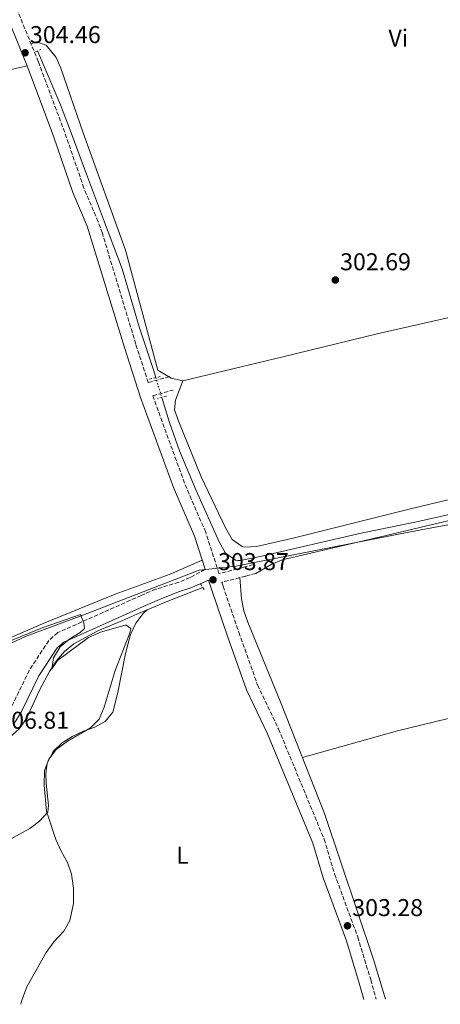
# Model space of a CAD drawing. Units: metres. Extents: x 597604 to 601064, y 4701356 to 4703718.
# Drawn here: x 597896 to 598069, y 4701360 to 4701765 of the extents above; entities that cross this region are included whole.
import ezdxf
from ezdxf.enums import TextEntityAlignment as Align

# ---------------------------------------------------------------- set-up
doc = ezdxf.new("R2010")
doc.units = ezdxf.units.M
doc.header["$MEASUREMENT"] = 0
for name, pattern in [('DGN Style 2', [1.7399219301090239, 1.043953158065414, -0.6959687720436097]), ('DGN Style 3', [2.435890702152634, 1.739921930109024, -0.6959687720436097]), ('DGN Style 5', [1.217945351076317, 0.5219765790327072, -0.6959687720436097])]:
    doc.linetypes.add(name, pattern=pattern)
for name, color, linetype, lineweight in [('Acequia sin especificar', 4, 'Continuous', 0), ('Acequia sin especificar no vista', 4, 'DGN Style 5', 0), ('Camino', 7, 'DGN Style 3', 0), ('Cota de punto acotado terreno', 7, 'Continuous', 0), ('Curva de nivel intermedia', 30, 'Continuous', 0), ('Etiqueta de uso rústico', 92, 'Continuous', 0), ('Límite de municipio', 7, 'Continuous', 0), ('Línea de cambio de uso (parcela vista)', 92, 'Continuous', 0), ('Margen derecho', 7, 'Continuous', 0), ('Pontón-alcantarilla (pasos de agua)', 1, 'DGN Style 2', 0), ('Punto acotado terreno (símbolo)', 7, 'Continuous', 0)]:
    doc.layers.add(name, color=color, linetype=linetype, lineweight=lineweight)
doc.styles.add('Style-Arial', font='arial.ttf')

# ---------------------------------------------------------------- blocks, each defined once
blk = doc.blocks.new('5PATER')
at = {"layer": 'Punto acotado terreno (símbolo)', "linetype": 'Continuous', "lineweight": 0}
h = blk.add_hatch(color=51, dxfattribs=at)
edge = h.paths.add_edge_path()
edge.add_ellipse((0, 0), major_axis=(-0.1095731443231308, -0.1110710700762829), ratio=0.9994222409660317, start_angle=0, end_angle=360)

msp = doc.modelspace()

# ---------------------------------------------------------------- linework, layer by layer
at = {"layer": 'Acequia sin especificar', "color": 4, "linetype": 'Continuous', "lineweight": 0}
for points in [[(597903.04, 4701752.49, 302.2899999999936), (597912.4900000002, 4701730.199999999, 302.0200000000041), (597916.3899999997, 4701719.91, 302.0500000000029), (597923.2100000001, 4701701.76, 301.3099999999977), (597930.1500000004, 4701683.01, 302.0399999999936), (597937.7999999998, 4701662.83, 302.2899999999936), (597944.8300000001, 4701638.84, 302.0500000000029), (597950.6100000005, 4701621.550000001, 302.2899999999936), (597951.6799999997, 4701618.029999999, 302.2899999999936)], [(597954.1799999997, 4701609.83, 302.2899999999936), (597957.3200000003, 4701599.529999999, 302.2899999999936), (597961.5300000003, 4701587.850000001, 302.2700000000041), (597968.2800000003, 4701571.560000001, 302.0500000000029), (597977.7999999998, 4701550.430000001, 301.9600000000065), (597980.3700000001, 4701545.710000001, 301.8000000000029), (597984.54, 4701542.82, 301.570000000007), (597985.5199999996, 4701542.680000001, 301.5599999999977), (597986.5, 4701542.75, 301.5599999999977), (597994.7300000006, 4701544.380000001, 301.5599999999977), (598036.2599999999, 4701554.01, 301.3099999999977), (598059.7300000006, 4701558.789999999, 301.3099999999977), (598086.54, 4701564.82, 300.820000000007), (598113.8200000003, 4701571.119999999, 300.5800000000018), (598158.79, 4701582.130000001, 300.5800000000018), (598207.1200000001, 4701593.15, 300.4400000000023), (598215.4699999997, 4701594.539999999, 299.8399999999965), (598225.9299999997, 4701595.619999999, 298.1300000000047)], [(597883.2199999997, 4701464.720000001, 306.1900000000023), (597886.8799999999, 4701466.720000001, 306.1100000000006), (597891.0499999998, 4701469.51, 305.9799999999959), (597895.6100000005, 4701473.630000001, 305.5500000000029), (597898.5199999996, 4701477.710000001, 305.2400000000052), (597903.9800000006, 4701489.689999999, 305.2400000000052), (597907.9699999997, 4701497.039999999, 305.1000000000058), (597910.8499999996, 4701501.49, 304.9900000000052), (597914.1600000003, 4701505.25, 304.8800000000047), (597917.9900000002, 4701508.480000001, 304.75), (597927.8099999996, 4701513.779999999, 304.2599999999948), (597937.79, 4701517.84, 303.9199999999983), (597943.8899999997, 4701520.66, 303.7299999999959), (597957.4100000003, 4701526.300000001, 302.7899999999936), (597971.0999999996, 4701531.58, 303.0399999999936)]]:
    msp.add_polyline3d(points, dxfattribs=at)
at = {"layer": 'Acequia sin especificar no vista', "color": 4, "linetype": 'DGN Style 5', "lineweight": 0, "elevation": 302.2899999999936, "flags": 128}
msp.add_lwpolyline([(597951.6799999997, 4701618.029999999), (597954.1799999997, 4701609.83)], dxfattribs=at)
at = {"layer": 'Camino', "color": 7, "linetype": 'DGN Style 3', "lineweight": 0}
for points in [[(597957.329999997, 4701618.439999999, 302.8300000000017), (597948.6200000009, 4701615.980000001, 303.5899999999966), (597943.4600000001, 4701631.810000002, 303.8099999999976), (597929.7100000014, 4701677.420000001, 304.0500000000029), (597927.989999998, 4701682.180000001, 304.0099999999949), (597922.1200000006, 4701696, 303.8099999999976), (597914.1799999991, 4701718.980000002, 303.8099999999976), (597903.3099999971, 4701748.07, 303.820000000007), (597893.8799999993, 4701771.220000001, 304.0500000000029), (597884.3299999982, 4701792.840000002, 304.3000000000029), (597867.2499999992, 4701838.460000001, 304.5399999999937), (597859.0300000004, 4701856.400000001, 304.5399999999937), (597854.0799999973, 4701869.420000001, 304.550000000003)], [(597991.8899999995, 4701541.01, 302.0899999999965), (597987.7399999988, 4701539.900000001, 302.199999999997), (597977.7199999986, 4701537.330000001, 303.6600000000036), (597972.2499999991, 4701554.400000001, 304.0500000000029), (597963.5399999986, 4701574.609999999, 304.0500000000029), (597950.4499999994, 4701610.510000001, 303.5599999999977), (597958.8999999983, 4701612.890000002, 302.8300000000017)], [(597971.9800000008, 4701539.100000001, 304.0500000000029), (597965.8399999986, 4701535.710000001, 304.0500000000029), (597961.2600000009, 4701533.770000001, 304.0500000000029), (597951.6499999973, 4701530.869999999, 304.0500000000029), (597945.6999999996, 4701528.33, 304.070000000007), (597911.3299999969, 4701513.020000001, 305.2799999999988), (597907.620000001, 4701509.750000001, 305.4100000000036), (597899.57, 4701497.5, 305.9100000000034), (597892.319999999, 4701482.540000002, 306.0099999999948)], [(597992.8599999996, 4701537.390000002, 302.0899999999965), (597988.690000001, 4701536.28, 302.199999999997), (597978.8699999996, 4701533.75, 303.6300000000047), (597979.3999999972, 4701532.100000001, 304.3000000000029), (597985.9100000005, 4701513.190000001, 303.8099999999976), (597993.6299999986, 4701491.430000001, 303.8099999999976), (598002.2499999997, 4701473.380000004, 303.3300000000018), (598021.0599999987, 4701428.03, 302.8300000000017), (598025.3500000002, 4701413.640000001, 303.070000000007), (598034.8599999987, 4701387.76, 302.8200000000071), (598040.2099999997, 4701370.2, 302.8300000000017), (598042.4699999974, 4701362.130000001, 302.7500000000001)]]:
    msp.add_polyline3d(points, dxfattribs=at)
at = {"layer": 'Curva de nivel intermedia', "color": 30, "linetype": 'Continuous', "lineweight": 0, "elevation": 305.0000000000001, "flags": 128}
msp.add_lwpolyline([(597883.6599999999, 4701506.34), (597904.8899999997, 4701514.999999999), (597920.6500000021, 4701520.5), (597922.1400000007, 4701516.91), (597922.3100000008, 4701514.669999998), (597920.5899999995, 4701513.090000001), (597916.2800000003, 4701510.5), (597912.3500000007, 4701507.21), (597909.5600000012, 4701502.640000001), (597908.8700000005, 4701498.079999999), (597911.1799999995, 4701501.56), (597924.0499999997, 4701511.019999999), (597928.9600000003, 4701513.180000001), (597939.0900000001, 4701516.05), (597939.5199999993, 4701516.099999999), (597941.3900000001, 4701514.789999999), (597940.8400000003, 4701512.569999999), (597934.9800000018, 4701497.470000001), (597930.4800000002, 4701482.380000002), (597928.3700000002, 4701477.369999998), (597924.85, 4701473.87), (597915.3800000015, 4701468.3), (597910.7400000015, 4701464.88), (597907.6600000013, 4701460.939999999), (597905.8200000017, 4701456.25), (597905.6800000009, 4701450.220000001), (597906.7100000014, 4701439.58), (597910.5600000003, 4701427.900000001), (597912.8100000012, 4701422.839999998), (597915.3300000002, 4701418.359999999), (597916.9599999996, 4701413.640000001), (597917.7799999999, 4701407.9), (597917.8400000003, 4701401.479999999), (597916.3099999991, 4701394.519999999), (597913.8900000007, 4701390.140000001), (597909.74, 4701385.789999999), (597906.5400000014, 4701381.349999999), (597898.610000001, 4701367.23), (597896.2100000004, 4701360.970000001), (597896.0899999997, 4701360.05)], dxfattribs=at)
at = {"layer": 'Límite de municipio', "color": 7, "linetype": 'Continuous', "lineweight": 0}
msp.add_polyline3d([(598078.620000001, 4701558.600000001, 302), (598056.5799999982, 4701554.52, 301.89), (597984.6400000006, 4701540.369999999, 302.62), (597974.870000001, 4701539.290000001, 303.86), (597969.5500000007, 4701538.699999999, 304.0300000000001), (597921.6900000013, 4701520.16, 304.93), (597898.3299999982, 4701511.609999999, 305.04), (597872.9699999989, 4701499.84, 305.0300000000001), (597849.120000001, 4701490.119999999, 304.73), (597817.7600000016, 4701480.4, 309.89), (597793.379999999, 4701471.83, 311.2200000000001), (597775.6799999997, 4701465.92, 311.7800000000001), (597759.370000001, 4701460.92, 312.52), (597753.5500000007, 4701459.540000001, 314.68), (597739.7600000016, 4701455.859999999, 315.7), (597716.4899999984, 4701449.33, 317.4100000000001), (597681.6900000013, 4701440.82, 323.21), (597652.3299999982, 4701433.040000001, 331.2), (597635.6700000018, 4701428.850000001, 337)], dxfattribs=at)
at = {"layer": 'Línea de cambio de uso (parcela vista)', "color": 92, "linetype": 'Continuous', "lineweight": 0}
for points in [[(597962.7800000003, 4701616.680000001, 303.1100000000006), (597958.0199999996, 4701617.779999999, 303.1100000000006), (597952.6100000005, 4701621.050000001, 303.1100000000006), (597939.1699999999, 4701670.390000001, 303.3600000000006), (597921.7400000002, 4701718.800000001, 303.3600000000006), (597912.6500000004, 4701745.310000001, 303.3999999999942), (597910.6100000005, 4701749.689999999, 303.4900000000052), (597906.5199999996, 4701754.850000001, 303.6000000000058), (597902.4800000006, 4701756.26, 303.6000000000058), (597900.3399999999, 4701755.350000001, 303.8500000000058)], [(597898.7199999997, 4701746.279999999, 304.1999999999971), (597892.2000000002, 4701744.779999999, 304.1999999999971)], [(598202.1633000001, 4701674.497099999, 301.7054999999964), (598198.9600000001, 4701673.699999999, 301.8899999999995), (598187.7999999998, 4701671.850000001, 301.8899999999995), (598122.1900000004, 4701655.57, 302.1499999999942), (598075.4800000006, 4701643.42, 302.3800000000047), (598042.8799999999, 4701635.960000001, 302.3800000000047), (598004.0099999999, 4701626.529999999, 303.070000000007), (597962.7800000003, 4701616.680000001, 303.1100000000006)], [(598154.1100000005, 4701587.279999999, 302.3800000000047), (598057.1100000005, 4701564.17, 302.3699999999953), (598008.8700000001, 4701551.99, 302.2100000000065), (597993.2400000002, 4701548.430000001, 302.3800000000047), (597988.2400000002, 4701548.26, 302.3800000000047), (597987.3399999999, 4701548.460000001, 302.3800000000047), (597983.2100000001, 4701551.33, 302.3800000000047), (597980.4299999997, 4701556.180000001, 302.2599999999948), (597970.3600000005, 4701577.130000001, 302.3800000000047), (597961.1500000004, 4701599.850000001, 302.4600000000065), (597959.4699999997, 4701604.74, 302.5800000000018), (597959.7800000003, 4701608.75, 302.6199999999953), (597962.7800000003, 4701616.680000001, 302.6199999999953)], [(597992.8600000005, 4701537.390000001, 302.0899999999965), (597999.2000000002, 4701541.08, 302.0899999999965), (598003.7999999998, 4701542.960000001, 302.0899999999965), (598046, 4701552.82, 301.8399999999965), (598097.8899999997, 4701565.26, 302.1199999999953), (598152.1200000001, 4701577.619999999, 302.3899999999995), (598204.5700000003, 4701589.800000001, 302.0899999999965), (598209.5700000003, 4701590.449999999, 302.0599999999977), (598212.7210999997, 4701589.197699999, 302.0801999999967)], [(597866.5999999996, 4701500.07, 303.9700000000012), (597905.3399999999, 4701516.83, 303.5599999999977), (597934.9600000001, 4701528.930000001, 303.5899999999965), (597957.6399999997, 4701537.109999999, 303.929999999993), (597970.7699999996, 4701542.890000001, 303.9600000000065)], [(598046.2699999996, 4701362.189999999, 302.1900000000023), (598041.4199999999, 4701378.49, 302.3399999999965), (598021.1699999999, 4701438.52, 302.3000000000029), (598003.4900000002, 4701483.430000001, 302.0899999999965), (597989.5700000003, 4701517.27, 302.2100000000065), (597987.9900000002, 4701522.029999999, 302.2899999999936), (597987.0700000003, 4701526.92, 302.3300000000018), (597986.2999999998, 4701535.66, 302.3399999999965)], [(597948.0899999999, 4701522.41, 303.8500000000058), (597946.5499999998, 4701520.850000001, 304.5800000000018), (597943.4600000001, 4701516.9, 304.7700000000041), (597941.25, 4701512.32, 304.6199999999953), (597939.2599999999, 4701504.41, 304.6600000000035), (597936.1299999999, 4701488.449999999, 304.8500000000058), (597933.9800000006, 4701480.300000001, 304.8300000000018), (597930.8499999996, 4701476.470000001, 304.6900000000023), (597926.5999999996, 4701474.07, 304.5800000000018), (597921.8700000001, 4701472.49, 304.8300000000018), (597917.3200000003, 4701470.32, 304.9100000000035), (597913.1100000005, 4701467.730000001, 304.9799999999959), (597909.3899999997, 4701464.100000001, 305.070000000007), (597906.9900000002, 4701459.210000001, 305.2100000000065), (597906.4600000001, 4701455.050000001, 305.320000000007), (597906.5199999996, 4701451.119999999, 305.320000000007), (597907.4900000002, 4701441.859999999, 305.070000000007), (597907.2100000001, 4701439.130000001, 305.070000000007), (597903.8399999999, 4701435.439999999, 305.320000000007), (597899.7800000003, 4701432.480000001, 305.7299999999959), (597887.8499999996, 4701425.82, 306.3000000000029)], [(598012.0599999996, 4701461.67, 302.0899999999965), (598051.3099999996, 4701472.630000001, 301.7599999999948), (598136.4500000002, 4701493.32, 302.1000000000058), (598190, 4701505.880000001, 302.0099999999948), (598224.2054000003, 4701514.308599999, 302.3243999999977)]]:
    msp.add_polyline3d(points, dxfattribs=at)
at = {"layer": 'Margen derecho', "color": 7, "linetype": 'Continuous', "lineweight": 0}
for points in [[(597806.3899999997, 4701998.830000001, 304.3000000000029), (597814.149999998, 4701975.010000001, 304.7899999999935), (597827.9300000002, 4701927.890000001, 304.3000000000029), (597846.719999999, 4701874.920000002, 304.5399999999937), (597854.4899999986, 4701854.49, 304.5399999999937), (597862.6999999983, 4701836.57, 304.5399999999937), (597879.7600000018, 4701790.980000001, 304.3000000000029), (597889.3500000007, 4701769.300000001, 304.0500000000029), (597898.7199999985, 4701746.28, 303.820000000007), (597909.5399999989, 4701717.310000002, 303.8099999999976), (597917.5199999984, 4701694.230000001, 303.8099999999976), (597923.3999999971, 4701680.380000001, 304.0099999999949), (597938.7600000015, 4701630.340000002, 303.8099999999976), (597945.4400000003, 4701609.86, 303.8399999999966), (597958.9699999976, 4701572.790000002, 304.0500000000029), (597967.629999999, 4701552.670000001, 304.0500000000029), (597971.9800000008, 4701539.100000001, 304.0500000000029)], [(597893.3200000003, 4701475.630000001, 306.1000000000058), (597896.2799999998, 4701480.340000001, 306.0099999999948), (597903.5100000005, 4701495.260000001, 305.9100000000034), (597911.0599999988, 4701506.77, 305.4100000000036), (597913.8000000013, 4701509.17, 305.2799999999988), (597947.51, 4701524.190000001, 304.070000000007), (597953.1900000019, 4701526.610000002, 304.0500000000029), (597961.0500000007, 4701529.87, 304.0500000000029), (597966.6000000008, 4701531.550000001, 304.0500000000029), (597973.4299999992, 4701534.590000001, 303.7100000000065), (597974.7300000001, 4701530.550000002, 304.3000000000029), (597981.2600000014, 4701511.57, 303.8099999999976), (597989.0799999977, 4701489.529999999, 303.8099999999976), (597997.7500000002, 4701471.380000002, 303.3300000000018), (598016.4099999996, 4701426.37, 302.8300000000017), (598020.670000002, 4701412.090000002, 303.070000000007), (598030.1900000017, 4701386.190000001, 302.8200000000071), (598035.4800000001, 4701368.810000001, 302.8300000000017), (598037.370000001, 4701362.060000001, 302.7599999999947)]]:
    msp.add_polyline3d(points, dxfattribs=at)
at = {"layer": 'Pontón-alcantarilla (pasos de agua)', "color": 1, "linetype": 'DGN Style 2', "lineweight": 0, "extrusion": (0.09447387233951318, 0.04017346908611306, 0.9947164318672758), "elevation": 245673.9882587303, "flags": 128}
msp.add_lwpolyline([(4092831.120129377, -2377464.630335699), (4092831.120129377, -2377466.968133808)], dxfattribs=at)
at = {"layer": 'Pontón-alcantarilla (pasos de agua)', "color": 1, "linetype": 'DGN Style 2', "lineweight": 0, "extrusion": (0.04938386410709809, 0.0118349129588801, 0.9987097520306426), "elevation": 85475.14972319167, "flags": 128}
msp.add_lwpolyline([(4432801.017032842, -1675027.984333786), (4432801.017032843, -1675032.710399803)], dxfattribs=at)
at = {"layer": 'Pontón-alcantarilla (pasos de agua)', "color": 1, "linetype": 'DGN Style 2', "lineweight": 0, "extrusion": (0.06047898356228595, 0.01618009169589219, 0.9980383245046182), "elevation": 112538.4471871576, "flags": 128}
msp.add_lwpolyline([(4387341.875837464, -1789205.883342963), (4387341.875837464, -1789201.890111189)], dxfattribs=at)
at = {"layer": 'Pontón-alcantarilla (pasos de agua)', "color": 1, "linetype": 'DGN Style 2', "lineweight": 0, "elevation": 303.9199999999983, "flags": 128}
msp.add_lwpolyline([(597970.0599999996, 4701533.08), (597972, 4701530.279999999)], dxfattribs=at)

# ---------------------------------------------------------------- block references
at = {"layer": 'Punto acotado terreno (símbolo)', "color": 7, "linetype": 'Continuous', "lineweight": 0, "xscale": 10, "yscale": 10, "zscale": 10}
for p in [(597897.8899999991, 4701751.680000001, 304.4600000000065), (598025.6299999974, 4701658.170000002, 302.6900000000028), (597975.2899999989, 4701534.78, 303.8699999999958), (598030.6499999977, 4701392.359999999, 303.2799999999988)]:
    msp.add_blockref('5PATER', p, dxfattribs=at)

# ---------------------------------------------------------------- texts
at = {"layer": 'Cota de punto acotado terreno', "color": 7, "linetype": 'Continuous', "lineweight": 0, "style": 'Style-Arial'}
for s, p in [('304.46', (597899.8799999985, 4701755.680000001, 304.4600000000065)), ('302.69', (598027.6200000013, 4701662.17, 302.6900000000023)), ('303.87', (597977.3399999987, 4701538.779999998, 303.8699999999953)), ('306.81', (597886.8500000018, 4701473.470000002, 306.8099999999977)), ('303.28', (598032.6299999983, 4701396.359999999, 303.2799999999988))]:
    msp.add_text(s, height=7.000000000000002, dxfattribs=at).set_placement(p)
at = {"layer": 'Etiqueta de uso rústico', "color": 92, "linetype": 'Continuous', "lineweight": 0, "style": 'Style-Arial'}
for s, p in [('Vi', (598051.5589322192, 4701757.770009999, 301.9100000000035)), ('L', (597962.7214203819, 4701421.380010001, 302.9199999999983))]:
    msp.add_text(s, height=7.000000000000002, dxfattribs=at).set_placement(p, align=Align.MIDDLE_CENTER)

doc.saveas('drawing.dxf')
